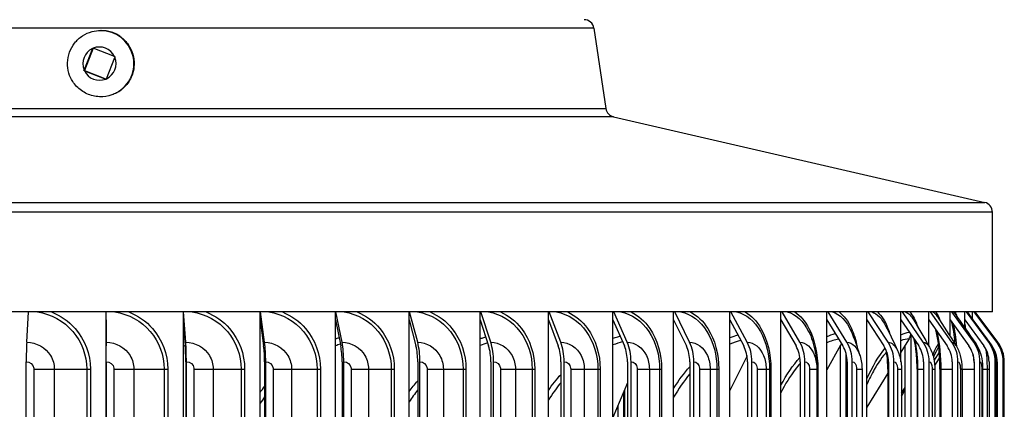
# Model space of a CAD drawing. Units: inches. Extents: x -6.1 to 67.6, y 1.4 to 46.5.
# Drawn here: x 27.9 to 31.9, y 37.1 to 38.7 of the extents above; entities that cross this region are included whole.
import ezdxf

# ---------------------------------------------------------------- set-up
doc = ezdxf.new("R2010")
doc.units = ezdxf.units.IN
doc.header["$LTSCALE"] = 4
doc.header["$MEASUREMENT"] = 0
doc.layers.add('Visible (ANSI)', color=7, linetype='Continuous')
doc.layers.add('Visible Narrow (ANSI)', color=7, linetype='Continuous')

msp = doc.modelspace()

# ---------------------------------------------------------------- linework, layer by layer
at = {"layer": 'Visible (ANSI)'}
for p, q in [((28.2529, 38.6841), (28.2542, 38.6841)), ((30.2575, 38.6936), (30.3064, 38.3663)), ((28.2192, 38.6102), (28.1855, 38.5238)), ((28.2224, 38.6118), (28.1871, 38.5214)), ((28.3088, 38.5779), (28.2225, 38.6117)), ((28.2765, 38.488), (28.3102, 38.5745)), ((28.1871, 38.5214), (28.1845, 38.5214)), ((28.1869, 38.5204), (28.2732, 38.4866)), ((28.1871, 38.5214), (28.2759, 38.4865)), ((30.3369, 38.3332), (31.8464, 37.9849)), ((31.8774, 37.5402), (31.8774, 37.9459)), ((31.8774, 37.5402), (24.6274, 37.5402)), ((27.9524, 37.4166), (27.96, 37.5402)), ((28.2756, 37.4166), (28.275, 37.5402)), ((28.275, 37.5077), (28.275, 37.5402)), ((28.5892, 37.5077), (28.5892, 37.5402)), ((28.5986, 37.4166), (28.5898, 37.5402)), ((28.9008, 37.5077), (28.9008, 37.5402)), ((28.9189, 37.4166), (28.902, 37.5402)), ((29.2073, 37.5077), (29.2073, 37.5402)), ((29.2339, 37.4166), (29.2091, 37.5402)), ((29.5063, 37.5077), (29.5063, 37.5402)), ((29.5413, 37.4166), (29.5087, 37.5402)), ((29.7954, 37.5077), (29.7954, 37.5402)), ((29.8385, 37.4166), (29.7984, 37.5402)), ((30.0724, 37.5077), (30.0724, 37.5402)), ((30.1232, 37.4166), (30.076, 37.5402)), ((30.3352, 37.5077), (30.3352, 37.5402)), ((30.3933, 37.4166), (30.3392, 37.5402)), ((30.5815, 37.5077), (30.5815, 37.5402)), ((30.6465, 37.4166), (30.5861, 37.5402)), ((30.8096, 37.5077), (30.8096, 37.5402)), ((30.881, 37.4166), (30.8146, 37.5402)), ((31.0176, 37.5077), (31.0176, 37.5402)), ((31.0948, 37.4166), (31.023, 37.5402)), ((31.2038, 37.5077), (31.2038, 37.5402)), ((31.2862, 37.4166), (31.2096, 37.5402)), ((31.3669, 37.5077), (31.3669, 37.5402)), ((31.4538, 37.4166), (31.373, 37.5402)), ((31.5055, 37.5077), (31.5055, 37.5402)), ((31.5963, 37.4166), (31.5119, 37.5402)), ((31.6186, 37.5077), (31.6186, 37.5402)), ((31.7125, 37.4166), (31.6251, 37.5402)), ((31.7052, 37.5077), (31.7052, 37.5402)), ((31.8016, 37.4166), (31.7119, 37.5402)), ((31.7647, 37.5077), (31.7647, 37.5402)), ((31.8627, 37.4166), (31.7715, 37.5402)), ((31.7965, 37.51), (31.7965, 37.5402)), ((31.8955, 37.4166), (31.8035, 37.5402)), ((31.8997, 37.4166), (31.8075, 37.5402)), ((28.275, 37.5077), (28.2755, 37.4016)), ((28.275, 33.408), (28.275, 37.5077)), ((28.5892, 37.5077), (28.5967, 37.4016)), ((28.5892, 33.408), (28.5892, 37.5077)), ((28.9008, 37.5077), (28.9152, 37.4016)), ((28.9008, 33.408), (28.9008, 37.5077)), ((29.2073, 37.5077), (29.2285, 37.4016)), ((29.2073, 33.408), (29.2073, 37.5077)), ((29.5063, 37.5077), (29.5342, 37.4016)), ((29.5063, 33.408), (29.5063, 37.5077)), ((29.7954, 37.5077), (29.8298, 37.4016)), ((29.7954, 33.408), (29.7954, 37.5077)), ((30.0724, 37.5077), (30.113, 37.4016)), ((30.0724, 33.408), (30.0724, 37.5077)), ((30.3352, 37.5077), (30.3815, 37.4016)), ((30.3352, 33.408), (30.3352, 37.5077)), ((30.5815, 37.5077), (30.6334, 37.4016)), ((30.5815, 33.408), (30.5815, 37.5077)), ((30.8096, 37.5077), (30.8665, 37.4016)), ((30.8096, 33.408), (30.8096, 37.5077)), ((31.0176, 37.5077), (31.0791, 37.4016)), ((31.0176, 33.408), (31.0176, 37.5077)), ((31.2038, 37.5077), (31.2695, 37.4016)), ((31.2038, 33.408), (31.2038, 37.5077)), ((31.3669, 37.5077), (31.4363, 37.4016)), ((31.3669, 33.408), (31.3669, 37.5077)), ((31.5055, 37.5077), (31.5779, 37.4016)), ((31.5055, 37.3371), (31.5055, 37.5077)), ((31.6186, 37.5077), (31.6935, 37.4016)), ((31.6186, 37.4022), (31.6186, 37.5077)), ((31.7052, 37.5077), (31.7821, 37.4016)), ((31.7052, 37.441), (31.7052, 37.5077)), ((31.7647, 37.5077), (31.8429, 37.4016)), ((31.7647, 37.4761), (31.7647, 37.5077)), ((31.5385, 37.4304), (31.5227, 37.4048)), ((31.5463, 37.448), (31.5463, 33.4676)), ((31.2605, 37.4048), (31.2038, 37.305)), ((31.2639, 37.4108), (31.2605, 37.4048)), ((31.2605, 33.5109), (31.2605, 37.4048)), ((31.5227, 37.4048), (31.5055, 37.3769)), ((31.5227, 33.5109), (31.5227, 37.4048)), ((31.8623, 37.4193), (31.8755, 37.4016)), ((30.8799, 37.3614), (30.8096, 37.2208)), ((31.2821, 37.3732), (31.2821, 33.5425)), ((31.6614, 37.3762), (31.6404, 37.3437)), ((31.643, 37.3224), (31.6629, 37.3526)), ((27.9503, 33.5778), (27.9503, 37.3378)), ((28.2756, 37.3378), (28.2756, 33.5778)), ((28.2758, 33.5778), (28.2758, 37.3378)), ((28.5987, 37.3378), (28.5987, 33.5778)), ((28.6011, 33.5778), (28.6011, 37.3378)), ((28.9191, 37.3378), (28.9191, 33.5778)), ((28.9236, 33.5778), (28.9236, 37.3378)), ((29.2342, 37.3378), (29.2342, 33.5778)), ((29.2409, 33.5778), (29.2409, 37.3378)), ((29.5417, 37.3378), (29.5417, 33.5778)), ((29.5505, 33.5778), (29.5505, 37.3378)), ((29.839, 37.3378), (29.839, 33.5778)), ((29.8498, 33.5778), (29.8498, 37.3378)), ((30.1238, 37.3378), (30.1238, 33.5778)), ((30.1366, 33.5778), (30.1366, 37.3378)), ((30.3939, 37.3378), (30.3939, 33.5778)), ((30.4086, 33.5778), (30.4086, 37.3378)), ((30.6473, 37.3378), (30.6473, 33.5778)), ((30.6637, 33.5778), (30.6637, 37.3378)), ((30.8818, 37.3378), (30.8818, 33.5778)), ((30.8998, 33.5778), (30.8998, 37.3378)), ((31.0956, 37.3378), (31.0956, 33.5778)), ((31.1151, 33.5778), (31.1151, 37.3378)), ((31.1645, 37.3078), (31.1645, 33.6078)), ((31.2871, 37.3378), (31.2871, 33.5778)), ((31.3079, 33.5778), (31.3079, 37.3378)), ((31.3474, 37.3078), (31.3474, 33.6078)), ((31.4521, 37.3078), (31.4521, 33.6078)), ((31.4548, 37.3378), (31.4548, 33.5778)), ((31.4767, 33.5778), (31.4767, 37.3378)), ((31.5077, 37.3078), (31.5077, 33.6078)), ((31.5713, 37.3078), (31.5713, 33.6078)), ((31.5973, 37.3378), (31.5973, 33.5778)), ((31.6202, 33.5778), (31.6202, 37.3378)), ((31.6435, 37.3078), (31.6435, 33.6078)), ((31.664, 37.3078), (31.664, 33.6078)), ((31.7136, 37.3378), (31.7136, 33.5778)), ((31.7373, 33.5778), (31.7373, 37.3378)), ((31.7538, 37.3078), (31.7538, 33.6078)), ((31.8026, 37.3378), (31.8026, 33.5778)), ((31.8269, 33.5778), (31.8269, 37.3378)), ((31.8375, 37.3078), (31.8375, 33.6078)), ((31.8638, 37.3378), (31.8638, 33.5778)), ((31.8885, 33.5778), (31.8885, 37.3378)), ((31.8942, 37.3078), (31.8942, 33.6078)), ((31.8966, 37.3378), (31.8966, 33.5778)), ((31.9215, 33.5778), (31.9215, 37.3378)), ((31.9234, 37.3078), (31.9234, 33.6078)), ((31.9257, 33.5778), (31.9257, 37.3378)), ((31.4521, 37.2905), (31.3669, 37.1524)), ((30.3939, 37.2519), (30.3352, 37.1107)), ((30.3826, 37.2247), (30.3826, 34.3902)), ((31.5077, 37.21), (31.5227, 37.2333)), ((30.3789, 34.3677), (30.3789, 37.2158)), ((30.3542, 37.1564), (30.3542, 34.3677))]:
    msp.add_line(p, q, dxfattribs=at)
for centre, start, end in [((30.2179, 38.6877), 8.5, 90), ((30.3459, 38.3722), 188.5, 257.0054), ((31.8374, 37.9459), 0, 77.0054)]:
    msp.add_arc(centre, 0.04, start, end, dxfattribs=at)
for centre, major_axis, ratio, start_param, end_param in [((31.4992, 37.4578), (0, -0.05), 0.941112, 0.990167, 1.394967), ((27.9611, 37.3378), (0, 0.1317), 0.082201, 0.930426, 1.570796), ((28.2749, 37.3378), (0, -0.1067), 0.006365, 1.570796, 2.211167), ((28.2749, 37.3378), (0, 0.1317), 0.006365, 4.712389, 5.352759), ((28.5886, 37.3378), (0, -0.1067), 0.094882, 1.570796, 2.211167), ((28.5886, 37.3378), (0, 0.1317), 0.094882, 4.712389, 5.352759), ((28.8996, 37.3378), (0, -0.1067), 0.182653, 1.570796, 2.211167), ((28.8996, 37.3378), (0, 0.1317), 0.182653, 4.712389, 5.352759), ((29.2055, 37.3378), (0, -0.1067), 0.26899, 1.570796, 2.211167), ((29.2055, 37.3378), (0, 0.1317), 0.26899, 4.712389, 5.352759), ((29.504, 37.3378), (0, -0.1067), 0.353213, 1.570796, 2.211167), ((29.504, 37.3378), (0, 0.1317), 0.353213, 4.712389, 5.352759), ((29.7926, 37.3378), (0, -0.1067), 0.434662, 1.570796, 2.211167), ((29.7926, 37.3378), (0, 0.1317), 0.434662, 4.712389, 5.352759), ((30.0691, 37.3378), (0, -0.1067), 0.512696, 1.570796, 2.211167), ((30.0691, 37.3378), (0, 0.1317), 0.512696, 4.712389, 5.352759), ((30.3313, 37.3378), (0, -0.1067), 0.586703, 1.570796, 2.211167), ((30.3313, 37.3378), (0, 0.1317), 0.586703, 4.712389, 5.352759), ((30.5772, 37.3378), (0, -0.1067), 0.656102, 1.570796, 2.211167), ((30.5772, 37.3378), (0, 0.1317), 0.656102, 4.712389, 5.352759), ((30.8049, 37.3378), (0, -0.1067), 0.720346, 1.570796, 2.211167), ((30.8049, 37.3378), (0, 0.1317), 0.720346, 4.712389, 5.352759), ((31.0125, 37.3378), (0, -0.1067), 0.778932, 1.570796, 2.211167), ((31.0125, 37.3378), (0, 0.1317), 0.778932, 4.712389, 5.352759), ((31.1984, 37.3378), (0, -0.1067), 0.831399, 1.570796, 2.211167), ((31.1984, 37.3378), (0, 0.1317), 0.831399, 4.712389, 5.352759), ((31.3612, 37.3378), (0, -0.1067), 0.877335, 1.570796, 2.211167), ((31.3612, 37.3378), (0, 0.1317), 0.877335, 4.712389, 5.352759), ((31.4995, 37.3378), (0, -0.1067), 0.916379, 1.570796, 2.211167), ((31.4995, 37.3378), (0, 0.1317), 0.916379, 4.712389, 5.352759), ((31.6124, 37.3378), (0, -0.1067), 0.948225, 1.570796, 2.211167), ((31.6124, 37.3378), (0, 0.1317), 0.948225, 4.712389, 5.352759), ((31.6988, 37.3378), (0, -0.1067), 0.972622, 1.570796, 2.211167), ((31.6988, 37.3378), (0, 0.1317), 0.972622, 4.712389, 5.352759), ((31.7582, 37.3378), (0, -0.1067), 0.989379, 1.570796, 2.211167), ((31.7582, 37.3378), (0, 0.1317), 0.989379, 4.712389, 5.352759), ((31.79, 37.3378), (0, -0.1067), 0.998363, 1.570796, 2.211167), ((31.79, 37.3378), (0, 0.1317), 0.998363, 4.712389, 5.352759), ((31.7941, 37.3378), (0, 0.1317), 0.999506, 4.712389, 5.352759)]:
    msp.add_ellipse(centre, major_axis=major_axis, ratio=ratio, start_param=start_param, end_param=end_param, dxfattribs=at)
for points, knots in [([(28.139, 38.4768), (28.1324, 38.4872), (28.1273, 38.4985), (28.1196, 38.5241), (28.1177, 38.5386), (28.1185, 38.5674), (28.1212, 38.5817), (28.1311, 38.6088), (28.1382, 38.6216), (28.156, 38.6442), (28.1668, 38.654), (28.1908, 38.6699), (28.2041, 38.6758), (28.2294, 38.6826), (28.2411, 38.6841), (28.2529, 38.6841)], [2.202721, 2.202721, 2.202721, 2.202721, 2.476689, 2.476689, 2.797244, 2.797244, 3.117906, 3.117906, 3.438415, 3.438415, 3.758568, 3.758568, 4.078306, 4.078306, 4.339442, 4.339442, 4.339442, 4.339442]), ([(28.2542, 38.6841), (28.2686, 38.6841), (28.2829, 38.6818), (28.3102, 38.6728), (28.3231, 38.666), (28.3462, 38.6488), (28.3563, 38.6384), (28.3728, 38.6148), (28.3791, 38.6017), (28.3874, 38.5741), (28.3893, 38.5596), (28.3885, 38.5327), (28.3864, 38.5202), (28.3826, 38.5082)], [4.339442, 4.339442, 4.339442, 4.339442, 4.659231, 4.659231, 4.979062, 4.979062, 5.299002, 5.299002, 5.619074, 5.619074, 5.93925, 5.93925, 6.218336, 6.218336, 6.218336, 6.218336]), ([(31.664, 37.3078), (31.664, 37.332), (31.663, 37.3565), (31.6594, 37.4017), (31.6566, 37.4232), (31.6516, 37.4505), (31.6498, 37.4587), (31.6479, 37.4662)], [0, 0, 0, 0, 0.1841687, 0.1841687, 0.3640749, 0.3640749, 0.4479125, 0.4479125, 0.4479125, 0.4479125]), ([(31.7257, 37.4088), (31.7247, 37.4222), (31.7234, 37.4349), (31.7196, 37.4653), (31.7166, 37.4819), (31.7131, 37.4954), (31.7129, 37.4964), (31.7126, 37.4974)], [0.2643949, 0.2643949, 0.2643949, 0.2643949, 0.3769749, 0.3769749, 0.5573119, 0.5573119, 0.5721847, 0.5721847, 0.5721847, 0.5721847]), ([(31.5713, 37.3078), (31.5713, 37.3312), (31.5701, 37.355), (31.5658, 37.3952), (31.5631, 37.4126), (31.5597, 37.4284)], [0, 0, 0, 0, 0.1783359, 0.1783359, 0.3236791, 0.3236791, 0.3236791, 0.3236791]), ([(31.1569, 37.3797), (31.1588, 37.3694), (31.1604, 37.3594), (31.1624, 37.3435), (31.163, 37.3381), (31.1638, 37.329), (31.164, 37.3257), (31.1643, 37.3201), (31.1644, 37.3179), (31.1645, 37.3145), (31.1645, 37.3132), (31.1645, 37.3106), (31.1645, 37.3092), (31.1645, 37.3078)], [0, 0, 0, 0, 0.1337866, 0.1337866, 0.2010979, 0.2010979, 0.236029, 0.236029, 0.2547904, 0.2547904, 0.2648503, 0.2648503, 0.2753318, 0.2753318, 0.2753318, 0.2753318]), ([(31.4521, 37.3078), (31.4521, 37.3306), (31.4507, 37.3536), (31.4476, 37.3767), (31.4474, 37.3784), (31.4472, 37.38)], [0, 0, 0, 0, 0.1732147, 0.1732147, 0.1862814, 0.1862814, 0.1862814, 0.1862814]), ([(31.4917, 37.3835), (31.4992, 37.3673), (31.504, 37.3498), (31.5072, 37.324), (31.5077, 37.3159), (31.5077, 37.3078)], [0, 0, 0, 0, 0.1369581, 0.1369581, 0.1984652, 0.1984652, 0.1984652, 0.1984652]), ([(31.6217, 37.3967), (31.6298, 37.3822), (31.6356, 37.3662), (31.6421, 37.3362), (31.6435, 37.322), (31.6435, 37.3078)], [0, 0, 0, 0, 0.1290111, 0.1290111, 0.2365503, 0.2365503, 0.2365503, 0.2365503]), ([(31.728, 37.4053), (31.7363, 37.3922), (31.7425, 37.3777), (31.7511, 37.3468), (31.7533, 37.3299), (31.7537, 37.3112), (31.7538, 37.3095), (31.7538, 37.3078)], [0, 0, 0, 0, 0.1200389, 0.1200389, 0.249314, 0.249314, 0.2622626, 0.2622626, 0.2622626, 0.2622626]), ([(31.8096, 37.411), (31.818, 37.3988), (31.8244, 37.3853), (31.8331, 37.3575), (31.8356, 37.3431), (31.8373, 37.3216), (31.8375, 37.3147), (31.8375, 37.3078)], [0, 0, 0, 0, 0.1132056, 0.1132056, 0.2279184, 0.2279184, 0.2801362, 0.2801362, 0.2801362, 0.2801362]), ([(31.8658, 37.4145), (31.8742, 37.4029), (31.8808, 37.3897), (31.8892, 37.364), (31.8914, 37.3516), (31.8937, 37.3291), (31.8942, 37.3184), (31.8942, 37.3078)], [0, 0, 0, 0, 0.1096691, 0.1096691, 0.2111239, 0.2111239, 0.2919004, 0.2919004, 0.2919004, 0.2919004]), ([(31.896, 37.4162), (31.9045, 37.4048), (31.9111, 37.3918), (31.9176, 37.3721), (31.9192, 37.3656), (31.9217, 37.351), (31.9224, 37.3434), (31.9229, 37.3324), (31.923, 37.3289), (31.9233, 37.3198), (31.9234, 37.3138), (31.9234, 37.3078)], [0, 0, 0, 0, 0.1086163, 0.1086163, 0.1591115, 0.1591115, 0.2273864, 0.2273864, 0.2568884, 0.2568884, 0.3021624, 0.3021624, 0.3021624, 0.3021624])]:
    msp.add_open_spline(points, degree=3, knots=knots, dxfattribs=at)
for points in [[(28.2192, 38.6102), (28.2194, 38.6106), (28.2197, 38.6114), (28.22, 38.6122), (28.2201, 38.6126)], [(28.2201, 38.6126), (28.2205, 38.6125), (28.2213, 38.6122), (28.2221, 38.6118), (28.2225, 38.6117)], [(28.3088, 38.5779), (28.3092, 38.5777), (28.31, 38.5774), (28.3108, 38.5771), (28.3112, 38.5769)], [(28.3112, 38.5769), (28.311, 38.5765), (28.3107, 38.5757), (28.3104, 38.5749), (28.3102, 38.5745)], [(28.1845, 38.5214), (28.1847, 38.5218), (28.185, 38.5226), (28.1853, 38.5234), (28.1855, 38.5238)], [(28.1869, 38.5204), (28.1865, 38.5206), (28.1857, 38.5209), (28.1849, 38.5212), (28.1845, 38.5214)], [(28.2756, 38.4856), (28.2752, 38.4858), (28.2744, 38.4861), (28.2736, 38.4864), (28.2732, 38.4866)], [(28.2765, 38.488), (28.2763, 38.4876), (28.276, 38.4868), (28.2757, 38.486), (28.2756, 38.4856)], [(31.804, 37.5402), (31.8346, 37.4989), (31.8653, 37.4575), (31.896, 37.4162)], [(31.5584, 37.5067), (31.5805, 37.4691), (31.6017, 37.4322), (31.6217, 37.3967)], [(31.6529, 37.5221), (31.6785, 37.4826), (31.7036, 37.4436), (31.728, 37.4053)], [(31.7255, 37.5325), (31.7539, 37.4917), (31.7819, 37.4512), (31.8096, 37.411)], [(31.7754, 37.5392), (31.7754, 37.5392), (31.7754, 37.5391), (31.7755, 37.539)], [(31.7755, 37.539), (31.8057, 37.4974), (31.8359, 37.4559), (31.8658, 37.4145)], [(31.4433, 37.4839), (31.4609, 37.4487), (31.4773, 37.4149), (31.4917, 37.3835)], [(31.3089, 37.4485), (31.3212, 37.4164), (31.3317, 37.3864), (31.3395, 37.3609)], [(31.6558, 37.3926), (31.6503, 37.3834), (31.6441, 37.3711), (31.6376, 37.3565)], [(31.3395, 37.3609), (31.3448, 37.3439), (31.3474, 37.3258), (31.3474, 37.3078)], [(31.5077, 37.1972), (31.5128, 37.2054), (31.5178, 37.2135), (31.5227, 37.2216)]]:
    msp.add_open_spline(points, degree=3, dxfattribs=at)
at = {"layer": 'Visible Narrow (ANSI)'}
for p, q in [((30.2575, 38.6936), (26.2473, 38.6936)), ((26.1983, 38.3663), (30.3064, 38.3663)), ((30.3369, 38.3332), (26.1678, 38.3332)), ((24.6584, 37.9849), (31.8464, 37.9849)), ((31.8774, 37.9459), (24.6274, 37.9459)), ((27.9813, 37.3078), (28.0643, 37.3078)), ((27.9813, 37.3078), (27.9813, 33.6078)), ((28.0643, 37.3078), (28.0643, 33.6078)), ((28.0643, 37.3078), (28.1961, 37.3078)), ((28.1961, 37.3078), (28.1961, 33.6078)), ((28.1961, 37.3078), (28.2112, 37.3078)), ((28.2112, 37.3078), (28.2112, 33.6078)), ((28.3069, 37.3078), (28.3877, 37.3078)), ((28.3069, 37.3078), (28.3069, 33.6078)), ((28.3877, 37.3078), (28.3877, 33.6078)), ((28.3877, 37.3078), (28.5111, 37.3078)), ((28.5111, 37.3078), (28.5111, 33.6078)), ((28.5111, 37.3078), (28.5257, 37.3078)), ((28.5257, 37.3078), (28.5257, 33.6078)), ((28.6321, 37.3078), (28.7101, 37.3078)), ((28.6321, 37.3078), (28.6321, 33.6078)), ((28.7101, 37.3078), (28.7101, 33.6078)), ((28.7101, 37.3078), (28.824, 37.3078)), ((28.824, 37.3078), (28.824, 33.6078)), ((28.824, 37.3078), (28.838, 37.3078)), ((28.838, 37.3078), (28.838, 33.6078)), ((28.9543, 37.3078), (29.0288, 37.3078)), ((28.9543, 37.3078), (28.9543, 33.6078)), ((29.0288, 37.3078), (29.0288, 33.6078)), ((29.0288, 37.3078), (29.1324, 37.3078)), ((29.1324, 37.3078), (29.1324, 33.6078)), ((29.1324, 37.3078), (29.1457, 37.3078)), ((29.1457, 37.3078), (29.1457, 33.6078)), ((29.2709, 37.3078), (29.3415, 37.3078)), ((29.2709, 37.3078), (29.2709, 33.6078)), ((29.3415, 37.3078), (29.3415, 33.6078)), ((29.3415, 37.3078), (29.4339, 37.3078)), ((29.4339, 37.3078), (29.4339, 33.6078)), ((29.4339, 37.3078), (29.4464, 37.3078)), ((29.4464, 37.3078), (29.4464, 33.6078)), ((29.5796, 37.3078), (29.6456, 37.3078)), ((29.5796, 37.3078), (29.5796, 33.6078)), ((29.6456, 37.3078), (29.6456, 33.6078)), ((29.6456, 37.3078), (29.7262, 37.3078)), ((29.7262, 37.3078), (29.7262, 33.6078)), ((29.7262, 37.3078), (29.7377, 37.3078)), ((29.7377, 37.3078), (29.7377, 33.6078)), ((29.8779, 37.3078), (29.9388, 37.3078)), ((29.8779, 37.3078), (29.8779, 33.6078)), ((29.9388, 37.3078), (29.9388, 33.6078)), ((29.9388, 37.3078), (30.0068, 37.3078)), ((30.0068, 37.3078), (30.0068, 33.6078)), ((30.0068, 37.3078), (30.0174, 37.3078)), ((30.0174, 37.3078), (30.0174, 33.6078)), ((30.1633, 37.3078), (30.2187, 37.3078)), ((30.1633, 37.3078), (30.1633, 33.6078)), ((30.2187, 37.3078), (30.2187, 33.6078)), ((30.2187, 37.3078), (30.2737, 37.3078)), ((30.2737, 37.3078), (30.2737, 33.6078)), ((30.2737, 37.3078), (30.2832, 37.3078)), ((30.2832, 37.3078), (30.2832, 33.6078)), ((30.4338, 37.3078), (30.4831, 37.3078)), ((30.4338, 37.3078), (30.4338, 33.6078)), ((30.4831, 37.3078), (30.4831, 33.6078)), ((30.4831, 37.3078), (30.5247, 37.3078)), ((30.5247, 37.3078), (30.5247, 33.6078)), ((30.5247, 37.3078), (30.533, 37.3078)), ((30.533, 37.3078), (30.533, 33.6078)), ((30.6871, 37.3078), (30.7301, 37.3078)), ((30.6871, 37.3078), (30.6871, 33.6078)), ((30.7301, 37.3078), (30.7301, 33.6078)), ((30.7301, 37.3078), (30.7578, 37.3078)), ((30.7578, 37.3078), (30.7578, 33.6078)), ((30.7578, 37.3078), (30.765, 37.3078)), ((30.765, 37.3078), (30.765, 33.6078)), ((30.9213, 37.3078), (30.9575, 37.3078)), ((30.9213, 37.3078), (30.9213, 33.6078)), ((30.9575, 37.3078), (30.9575, 33.6078)), ((30.9575, 37.3078), (30.9713, 37.3078)), ((30.9713, 37.3078), (30.9713, 33.6078)), ((30.9713, 37.3078), (30.9771, 37.3078)), ((30.9771, 37.3078), (30.9771, 33.6078)), ((31.1345, 37.3078), (31.1638, 37.3078)), ((31.1345, 37.3078), (31.1345, 33.6078)), ((31.1638, 37.3078), (31.1638, 33.6078)), ((31.1638, 37.3078), (31.1645, 37.3078)), ((31.1646, 37.3078), (31.1679, 37.3078)), ((31.1679, 37.3078), (31.1679, 33.6078)), ((31.3251, 37.3078), (31.3474, 37.3078)), ((31.3251, 37.3078), (31.3251, 33.6078)), ((31.4522, 37.3078), (31.4532, 37.3078)), ((31.4532, 37.3078), (31.4532, 33.6078)), ((31.4532, 37.3078), (31.4548, 37.3078)), ((31.4916, 37.3078), (31.5077, 37.3078)), ((31.4916, 37.3078), (31.4916, 33.6078)), ((31.5713, 37.3078), (31.5734, 37.3078)), ((31.5734, 37.3078), (31.5734, 33.6078)), ((31.5734, 37.3078), (31.5973, 37.3078)), ((31.6326, 37.3078), (31.6435, 37.3078)), ((31.6326, 37.3078), (31.6326, 33.6078)), ((31.664, 37.3078), (31.6676, 37.3078)), ((31.6676, 37.3078), (31.6676, 33.6078)), ((31.6676, 37.3078), (31.7136, 37.3078)), ((31.7471, 37.3078), (31.7537, 37.3078)), ((31.7471, 37.3078), (31.7471, 33.6078)), ((31.7538, 37.3078), (31.8026, 37.3078)), ((31.8341, 37.3078), (31.8375, 37.3078)), ((31.8341, 37.3078), (31.8341, 33.6078)), ((31.8375, 37.3078), (31.8556, 37.3078)), ((31.8556, 37.3078), (31.8556, 33.6078)), ((31.8556, 37.3078), (31.8638, 37.3078)), ((31.8929, 37.3078), (31.8942, 37.3078)), ((31.8929, 37.3078), (31.8929, 33.6078)), ((31.8942, 37.3078), (31.8965, 37.3078)), ((31.9232, 37.3078), (31.9234, 37.3078)), ((31.9232, 37.3078), (31.9232, 33.6078)), ((30.3824, 37.2241), (30.3824, 34.3902))]:
    msp.add_line(p, q, dxfattribs=at)
for centre, major_axis, start_param, end_param in [((28.2529, 38.5491), (0, 0.135), 3.640635, 6.283185), ((28.2542, 38.5491), (0, 0.135), 4.356226, 6.283185), ((28.2478, 38.5491), (0, 0.0675), 5.151822, 6.668655), ((28.2478, 38.5491), (0, 0.0675), 0.439433, 1.956266), ((28.2478, 38.5491), (0, -0.0675), 0.439433, 1.956266), ((28.2478, 38.5491), (0, -0.0675), 5.151822, 6.668655)]:
    msp.add_ellipse(centre, major_axis=major_axis, ratio=0.997238, start_param=start_param, end_param=end_param, dxfattribs=at)
for points, knots in [([(28.3804, 38.5021), (28.3801, 38.5013), (28.3798, 38.5005), (28.3726, 38.4829), (28.3622, 38.4675), (28.3409, 38.4458), (28.3297, 38.4373), (28.3173, 38.4306)], [-0.9239763, -0.9239763, -0.9239763, -0.9239763, -0.9178644, -0.9178644, -0.7857172, -0.7857172, -0.6840679, -0.6840679, -0.6840679, -0.6840679]), ([(28.3173, 38.4306), (28.3114, 38.4274), (28.3052, 38.4247), (28.2825, 38.4166), (28.2653, 38.414), (28.2304, 38.4154), (28.2131, 38.4195), (28.1812, 38.4339), (28.1668, 38.444), (28.1489, 38.4629), (28.1436, 38.4696), (28.139, 38.4768)], [1.5211425, 1.5211425, 1.5211425, 1.5211425, 1.5729387, 1.5729387, 1.704814, 1.704814, 1.838766, 1.838766, 1.9727679, 1.9727679, 2.0386335, 2.0386335, 2.0386335, 2.0386335]), ([(27.9955, 37.5401), (28.0507, 37.5315), (28.1029, 37.5031), (28.1393, 37.4607), (28.1756, 37.4186), (28.1961, 37.3633), (28.1961, 37.3078)], [1.7218, 1.7218, 1.7218, 1.7218, 2.433432, 2.433432, 2.433432, 3.141593, 3.141593, 3.141593, 3.141593]), ([(28.0527, 37.5399), (28.0893, 37.5254), (28.1226, 37.5025), (28.1487, 37.4729), (28.1885, 37.4278), (28.2112, 37.3679), (28.2112, 37.3078)], [1.948399, 1.948399, 1.948399, 1.948399, 2.420284, 2.420284, 2.420284, 3.141593, 3.141593, 3.141593, 3.141593]), ([(28.3105, 37.5401), (28.3658, 37.5315), (28.418, 37.5031), (28.4544, 37.4607), (28.4906, 37.4186), (28.5111, 37.3633), (28.5111, 37.3078)], [1.7218, 1.7218, 1.7218, 1.7218, 2.433432, 2.433432, 2.433432, 3.141593, 3.141593, 3.141593, 3.141593]), ([(28.3673, 37.5399), (28.404, 37.5254), (28.4373, 37.5025), (28.4633, 37.4729), (28.5031, 37.4278), (28.5257, 37.3679), (28.5257, 37.3078)], [1.948399, 1.948399, 1.948399, 1.948399, 2.420284, 2.420284, 2.420284, 3.141593, 3.141593, 3.141593, 3.141593]), ([(28.625, 37.5401), (28.68, 37.5315), (28.7318, 37.5031), (28.7678, 37.4607), (28.8037, 37.4186), (28.824, 37.3633), (28.824, 37.3078)], [1.7218, 1.7218, 1.7218, 1.7218, 2.433432, 2.433432, 2.433432, 3.141593, 3.141593, 3.141593, 3.141593]), ([(28.681, 37.5399), (28.7174, 37.5254), (28.7505, 37.5025), (28.7763, 37.4729), (28.8157, 37.4278), (28.838, 37.3679), (28.838, 37.3078)], [1.948399, 1.948399, 1.948399, 1.948399, 2.420284, 2.420284, 2.420284, 3.141593, 3.141593, 3.141593, 3.141593]), ([(28.9366, 37.5401), (28.9908, 37.5315), (29.0418, 37.5031), (29.0773, 37.4607), (29.1126, 37.4186), (29.1324, 37.3633), (29.1324, 37.3078)], [1.7218, 1.7218, 1.7218, 1.7218, 2.433432, 2.433432, 2.433432, 3.141593, 3.141593, 3.141593, 3.141593]), ([(28.9914, 37.5399), (29.0272, 37.5254), (29.0597, 37.5025), (29.0851, 37.4729), (29.1238, 37.4278), (29.1457, 37.3679), (29.1457, 37.3078)], [1.948399, 1.948399, 1.948399, 1.948399, 2.420284, 2.420284, 2.420284, 3.141593, 3.141593, 3.141593, 3.141593]), ([(29.2427, 37.5401), (29.2959, 37.5315), (29.3456, 37.5031), (29.3802, 37.4607), (29.4146, 37.4186), (29.4339, 37.3633), (29.4339, 37.3078)], [1.7218, 1.7218, 1.7218, 1.7218, 2.433432, 2.433432, 2.433432, 3.141593, 3.141593, 3.141593, 3.141593]), ([(29.2959, 37.5399), (29.331, 37.5254), (29.3627, 37.5025), (29.3874, 37.4729), (29.4251, 37.4278), (29.4464, 37.3679), (29.4464, 37.3078)], [1.948399, 1.948399, 1.948399, 1.948399, 2.420284, 2.420284, 2.420284, 3.141593, 3.141593, 3.141593, 3.141593]), ([(29.5412, 37.5401), (29.5927, 37.5315), (29.6409, 37.5031), (29.6743, 37.4607), (29.7075, 37.4186), (29.7262, 37.3633), (29.7262, 37.3078)], [1.7218, 1.7218, 1.7218, 1.7218, 2.433432, 2.433432, 2.433432, 3.141593, 3.141593, 3.141593, 3.141593]), ([(29.5923, 37.5399), (29.6262, 37.5254), (29.6569, 37.5025), (29.6807, 37.4729), (29.7172, 37.4278), (29.7377, 37.3679), (29.7377, 37.3078)], [1.948399, 1.948399, 1.948399, 1.948399, 2.420284, 2.420284, 2.420284, 3.141593, 3.141593, 3.141593, 3.141593]), ([(29.8295, 37.5401), (29.879, 37.5315), (29.9252, 37.5031), (29.9572, 37.4607), (29.989, 37.4186), (30.0068, 37.3633), (30.0068, 37.3078)], [1.7218, 1.7218, 1.7218, 1.7218, 2.433432, 2.433432, 2.433432, 3.141593, 3.141593, 3.141593, 3.141593]), ([(29.8781, 37.5399), (29.9107, 37.5254), (29.9401, 37.5025), (29.9629, 37.4729), (29.9978, 37.4278), (30.0174, 37.3679), (30.0174, 37.3078)], [1.948399, 1.948399, 1.948399, 1.948399, 2.420284, 2.420284, 2.420284, 3.141593, 3.141593, 3.141593, 3.141593]), ([(30.1054, 37.5401), (30.1525, 37.5315), (30.1964, 37.5031), (30.2267, 37.4607), (30.2569, 37.4186), (30.2737, 37.3633), (30.2737, 37.3078)], [1.7218, 1.7218, 1.7218, 1.7218, 2.433432, 2.433432, 2.433432, 3.141593, 3.141593, 3.141593, 3.141593]), ([(30.1511, 37.5399), (30.1821, 37.5254), (30.21, 37.5025), (30.2316, 37.4729), (30.2647, 37.4278), (30.2832, 37.3679), (30.2832, 37.3078)], [1.948399, 1.948399, 1.948399, 1.948399, 2.420284, 2.420284, 2.420284, 3.141593, 3.141593, 3.141593, 3.141593]), ([(30.3667, 37.5401), (30.4111, 37.5315), (30.4523, 37.5031), (30.4807, 37.4607), (30.509, 37.4186), (30.5247, 37.3633), (30.5247, 37.3078)], [1.7218, 1.7218, 1.7218, 1.7218, 2.433432, 2.433432, 2.433432, 3.141593, 3.141593, 3.141593, 3.141593]), ([(30.4092, 37.5399), (30.4383, 37.5254), (30.4645, 37.5025), (30.4848, 37.4729), (30.5158, 37.4278), (30.533, 37.3679), (30.533, 37.3078)], [1.948399, 1.948399, 1.948399, 1.948399, 2.420284, 2.420284, 2.420284, 3.141593, 3.141593, 3.141593, 3.141593]), ([(30.6114, 37.5401), (30.6528, 37.5315), (30.6909, 37.5031), (30.7172, 37.4607), (30.7433, 37.4186), (30.7578, 37.3633), (30.7578, 37.3078)], [1.7218, 1.7218, 1.7218, 1.7218, 2.433432, 2.433432, 2.433432, 3.141593, 3.141593, 3.141593, 3.141593]), ([(30.6504, 37.5399), (30.6774, 37.5254), (30.7017, 37.5025), (30.7204, 37.4729), (30.7491, 37.4278), (30.765, 37.3679), (30.765, 37.3078)], [1.948399, 1.948399, 1.948399, 1.948399, 2.420284, 2.420284, 2.420284, 3.141593, 3.141593, 3.141593, 3.141593]), ([(30.8376, 37.5401), (30.8756, 37.5315), (30.9104, 37.5031), (30.9343, 37.4607), (30.9582, 37.4186), (30.9713, 37.3633), (30.9713, 37.3078)], [1.7218, 1.7218, 1.7218, 1.7218, 2.433432, 2.433432, 2.433432, 3.141593, 3.141593, 3.141593, 3.141593]), ([(30.8728, 37.5399), (30.8975, 37.5254), (30.9196, 37.5025), (30.9367, 37.4729), (30.9627, 37.4278), (30.9771, 37.3679), (30.9771, 37.3078)], [1.948399, 1.948399, 1.948399, 1.948399, 2.420284, 2.420284, 2.420284, 3.141593, 3.141593, 3.141593, 3.141593]), ([(31.0435, 37.5401), (31.0777, 37.5315), (31.109, 37.5031), (31.1304, 37.4607), (31.1424, 37.4371), (31.1513, 37.4093), (31.1568, 37.3796)], [1.7218, 1.7218, 1.7218, 1.7218, 2.433432, 2.433432, 2.433432, 2.831048, 2.831048, 2.831048, 2.831048]), ([(31.0745, 37.5399), (31.0968, 37.5254), (31.1166, 37.5025), (31.1318, 37.4729), (31.1551, 37.4278), (31.1679, 37.3679), (31.1679, 37.3078)], [1.948399, 1.948399, 1.948399, 1.948399, 2.420284, 2.420284, 2.420284, 3.141593, 3.141593, 3.141593, 3.141593]), ([(31.2275, 37.5401), (31.2577, 37.5315), (31.2852, 37.5031), (31.3039, 37.4607), (31.3056, 37.4568), (31.3073, 37.4527), (31.3089, 37.4485)], [1.7217999, 1.7217999, 1.7217999, 1.7217999, 2.433432, 2.433432, 2.433432, 2.5002618, 2.5002618, 2.5002618, 2.5002618]), ([(31.2541, 37.5399), (31.2737, 37.5254), (31.291, 37.5025), (31.3043, 37.4729), (31.3143, 37.4508), (31.3221, 37.4252), (31.3274, 37.3977)], [1.9483988, 1.9483988, 1.9483988, 1.9483988, 2.4202843, 2.4202843, 2.4202843, 2.7736698, 2.7736698, 2.7736698, 2.7736698]), ([(31.4101, 37.5399), (31.4269, 37.5254), (31.4416, 37.5025), (31.4529, 37.4729), (31.456, 37.4648), (31.4589, 37.4562), (31.4614, 37.4472)], [1.9483988, 1.9483988, 1.9483988, 1.9483988, 2.4202843, 2.4202843, 2.4202843, 2.550041, 2.550041, 2.550041, 2.550041]), ([(31.6508, 37.4621), (31.652, 37.4577), (31.6531, 37.4532), (31.6541, 37.4485), (31.663, 37.4094), (31.6676, 37.3587), (31.6676, 37.3078)], [2.3651031, 2.3651031, 2.3651031, 2.3651031, 2.4484436, 2.4484436, 2.4484436, 3.1415927, 3.1415927, 3.1415927, 3.1415927]), ([(31.7164, 37.4919), (31.7201, 37.48), (31.7233, 37.4654), (31.7259, 37.4485), (31.7282, 37.4336), (31.73, 37.4171), (31.7314, 37.3995)], [2.1494328, 2.1494328, 2.1494328, 2.1494328, 2.4484436, 2.4484436, 2.4484436, 2.7117112, 2.7117112, 2.7117112, 2.7117112]), ([(29.7954, 37.4315), (29.8003, 37.4332), (29.8052, 37.4347), (29.8102, 37.4362), (29.8127, 37.437), (29.8153, 37.4377), (29.8178, 37.4385)], [-1.86191821, -1.86191821, -1.86191821, -1.86191821, -1.83466413, -1.83466413, -1.83466413, -1.82051675, -1.82051675, -1.82051675, -1.82051675]), ([(30.3352, 37.4329), (30.3383, 37.434), (30.3415, 37.4351), (30.3446, 37.4362), (30.351, 37.4383), (30.3574, 37.4403), (30.3638, 37.4422)], [-1.85416552, -1.85416552, -1.85416552, -1.85416552, -1.83466413, -1.83466413, -1.83466413, -1.79523343, -1.79523343, -1.79523343, -1.79523343]), ([(30.8096, 37.4353), (30.8103, 37.4356), (30.8111, 37.4359), (30.8119, 37.4362), (30.822, 37.4402), (30.8322, 37.4437), (30.8424, 37.4466)], [-1.84017165, -1.84017165, -1.84017165, -1.84017165, -1.83466413, -1.83466413, -1.83466413, -1.76091331, -1.76091331, -1.76091331, -1.76091331]), ([(27.9524, 37.4166), (27.9913, 37.4166), (28.0295, 37.3952), (28.0491, 37.3626), (28.059, 37.346), (28.0643, 37.3269), (28.0643, 37.3078)], [1.570796, 1.570796, 1.570796, 1.570796, 2.614202, 2.614202, 2.614202, 3.141593, 3.141593, 3.141593, 3.141593]), ([(28.2756, 37.4166), (28.3146, 37.4166), (28.3529, 37.3952), (28.3725, 37.3626), (28.3824, 37.346), (28.3877, 37.3269), (28.3877, 37.3078)], [1.570796, 1.570796, 1.570796, 1.570796, 2.614202, 2.614202, 2.614202, 3.141593, 3.141593, 3.141593, 3.141593]), ([(28.5986, 37.4166), (28.6374, 37.4166), (28.6755, 37.3952), (28.695, 37.3626), (28.7048, 37.346), (28.7101, 37.3269), (28.7101, 37.3078)], [1.570796, 1.570796, 1.570796, 1.570796, 2.614202, 2.614202, 2.614202, 3.141593, 3.141593, 3.141593, 3.141593]), ([(28.9189, 37.4166), (28.9572, 37.4166), (28.9947, 37.3952), (29.0139, 37.3626), (29.0237, 37.346), (29.0288, 37.3269), (29.0288, 37.3078)], [1.570796, 1.570796, 1.570796, 1.570796, 2.614202, 2.614202, 2.614202, 3.141593, 3.141593, 3.141593, 3.141593]), ([(29.2339, 37.4166), (29.2715, 37.4166), (29.3082, 37.3952), (29.3269, 37.3626), (29.3364, 37.346), (29.3415, 37.3269), (29.3415, 37.3078)], [1.570796, 1.570796, 1.570796, 1.570796, 2.614202, 2.614202, 2.614202, 3.141593, 3.141593, 3.141593, 3.141593]), ([(29.5413, 37.4166), (29.5778, 37.4166), (29.6133, 37.3952), (29.6315, 37.3626), (29.6407, 37.346), (29.6456, 37.3269), (29.6456, 37.3078)], [1.570796, 1.570796, 1.570796, 1.570796, 2.614202, 2.614202, 2.614202, 3.141593, 3.141593, 3.141593, 3.141593]), ([(29.8385, 37.4166), (29.8736, 37.4166), (29.9078, 37.3952), (29.9252, 37.3626), (29.934, 37.346), (29.9388, 37.3269), (29.9388, 37.3078)], [1.570796, 1.570796, 1.570796, 1.570796, 2.614202, 2.614202, 2.614202, 3.141593, 3.141593, 3.141593, 3.141593]), ([(30.1232, 37.4166), (30.1567, 37.4166), (30.1892, 37.3952), (30.2058, 37.3626), (30.2142, 37.346), (30.2187, 37.3269), (30.2187, 37.3078)], [1.570796, 1.570796, 1.570796, 1.570796, 2.614202, 2.614202, 2.614202, 3.141593, 3.141593, 3.141593, 3.141593]), ([(30.3933, 37.4166), (30.4249, 37.4166), (30.4554, 37.3952), (30.471, 37.3626), (30.4789, 37.346), (30.4831, 37.3269), (30.4831, 37.3078)], [1.570796, 1.570796, 1.570796, 1.570796, 2.614202, 2.614202, 2.614202, 3.141593, 3.141593, 3.141593, 3.141593]), ([(30.6465, 37.4166), (30.676, 37.4166), (30.7044, 37.3952), (30.7188, 37.3626), (30.7262, 37.346), (30.7301, 37.3269), (30.7301, 37.3078)], [1.570796, 1.570796, 1.570796, 1.570796, 2.614202, 2.614202, 2.614202, 3.141593, 3.141593, 3.141593, 3.141593]), ([(30.881, 37.4166), (30.908, 37.4166), (30.934, 37.3952), (30.9473, 37.3626), (30.954, 37.346), (30.9575, 37.3269), (30.9575, 37.3078)], [1.570796, 1.570796, 1.570796, 1.570796, 2.614202, 2.614202, 2.614202, 3.141593, 3.141593, 3.141593, 3.141593]), ([(31.0948, 37.4166), (31.1192, 37.4166), (31.1426, 37.3952), (31.1545, 37.3626), (31.1606, 37.346), (31.1638, 37.3269), (31.1638, 37.3078)], [1.570796, 1.570796, 1.570796, 1.570796, 2.614202, 2.614202, 2.614202, 3.141593, 3.141593, 3.141593, 3.141593]), ([(31.2862, 37.4166), (31.3079, 37.4166), (31.3285, 37.3952), (31.339, 37.3626), (31.3392, 37.362), (31.3394, 37.3614), (31.3395, 37.3609)], [1.570796, 1.570796, 1.570796, 1.570796, 2.614202, 2.614202, 2.614202, 2.631797, 2.631797, 2.631797, 2.631797]), ([(31.8484, 37.393), (31.851, 37.3845), (31.853, 37.37), (31.8542, 37.3517), (31.8551, 37.3383), (31.8556, 37.3231), (31.8556, 37.3078)], [1.994807, 1.994807, 1.994807, 1.994807, 2.654309, 2.654309, 2.654309, 3.141593, 3.141593, 3.141593, 3.141593]), ([(31.4474, 37.3776), (31.4303, 37.3586), (31.4135, 37.3348), (31.3974, 37.3065), (31.3868, 37.2876), (31.3766, 37.2669), (31.367, 37.2444)], [1.9933738, 1.9933738, 1.9933738, 1.9933738, 2.226508, 2.226508, 2.226508, 2.3815936, 2.3815936, 2.3815936, 2.3815936]), ([(31.7986, 37.367), (31.7995, 37.3623), (31.8002, 37.3572), (31.8008, 37.3517), (31.8016, 37.3448), (31.8022, 37.3374), (31.8026, 37.3298)], [2.4569782, 2.4569782, 2.4569782, 2.4569782, 2.6543086, 2.6543086, 2.6543086, 2.9051457, 2.9051457, 2.9051457, 2.9051457]), ([(27.9503, 37.3378), (27.9652, 37.3378), (27.9791, 37.3261), (27.9811, 37.3118), (27.9812, 37.3105), (27.9813, 37.3092), (27.9813, 37.3078)], [1.570796, 1.570796, 1.570796, 1.570796, 3.009367, 3.009367, 3.009367, 3.141593, 3.141593, 3.141593, 3.141593]), ([(28.2758, 37.3378), (28.2907, 37.3378), (28.3047, 37.3261), (28.3067, 37.3118), (28.3068, 37.3105), (28.3069, 37.3092), (28.3069, 37.3078)], [1.570796, 1.570796, 1.570796, 1.570796, 3.009367, 3.009367, 3.009367, 3.141593, 3.141593, 3.141593, 3.141593]), ([(28.6011, 37.3378), (28.616, 37.3378), (28.6299, 37.3261), (28.6318, 37.3118), (28.632, 37.3105), (28.6321, 37.3092), (28.6321, 37.3078)], [1.570796, 1.570796, 1.570796, 1.570796, 3.009367, 3.009367, 3.009367, 3.141593, 3.141593, 3.141593, 3.141593]), ([(28.9236, 37.3378), (28.9383, 37.3378), (28.9521, 37.3261), (28.954, 37.3118), (28.9542, 37.3105), (28.9543, 37.3092), (28.9543, 37.3078)], [1.570796, 1.570796, 1.570796, 1.570796, 3.009367, 3.009367, 3.009367, 3.141593, 3.141593, 3.141593, 3.141593]), ([(29.2409, 37.3378), (29.2554, 37.3378), (29.2688, 37.3261), (29.2707, 37.3118), (29.2709, 37.3105), (29.2709, 37.3092), (29.2709, 37.3078)], [1.570796, 1.570796, 1.570796, 1.570796, 3.009367, 3.009367, 3.009367, 3.141593, 3.141593, 3.141593, 3.141593]), ([(29.5505, 37.3378), (29.5645, 37.3378), (29.5775, 37.3261), (29.5794, 37.3118), (29.5795, 37.3105), (29.5796, 37.3092), (29.5796, 37.3078)], [1.570796, 1.570796, 1.570796, 1.570796, 3.009367, 3.009367, 3.009367, 3.141593, 3.141593, 3.141593, 3.141593]), ([(29.8498, 37.3378), (29.8633, 37.3378), (29.8758, 37.3261), (29.8776, 37.3118), (29.8778, 37.3105), (29.8779, 37.3092), (29.8779, 37.3078)], [1.570796, 1.570796, 1.570796, 1.570796, 3.009367, 3.009367, 3.009367, 3.141593, 3.141593, 3.141593, 3.141593]), ([(30.1366, 37.3378), (30.1495, 37.3378), (30.1614, 37.3261), (30.1631, 37.3118), (30.1632, 37.3105), (30.1633, 37.3092), (30.1633, 37.3078)], [1.570796, 1.570796, 1.570796, 1.570796, 3.009367, 3.009367, 3.009367, 3.141593, 3.141593, 3.141593, 3.141593]), ([(30.4086, 37.3378), (30.4207, 37.3378), (30.432, 37.3261), (30.4336, 37.3118), (30.4337, 37.3105), (30.4338, 37.3092), (30.4338, 37.3078)], [1.570796, 1.570796, 1.570796, 1.570796, 3.009367, 3.009367, 3.009367, 3.141593, 3.141593, 3.141593, 3.141593]), ([(30.6637, 37.3378), (30.6749, 37.3378), (30.6854, 37.3261), (30.6869, 37.3118), (30.687, 37.3105), (30.6871, 37.3092), (30.6871, 37.3078)], [1.570796, 1.570796, 1.570796, 1.570796, 3.009367, 3.009367, 3.009367, 3.141593, 3.141593, 3.141593, 3.141593]), ([(30.8998, 37.3378), (30.9101, 37.3378), (30.9198, 37.3261), (30.9211, 37.3118), (30.9212, 37.3105), (30.9213, 37.3092), (30.9213, 37.3078)], [1.570796, 1.570796, 1.570796, 1.570796, 3.009367, 3.009367, 3.009367, 3.141593, 3.141593, 3.141593, 3.141593]), ([(31.0956, 37.3303), (31.089, 37.3227), (31.0825, 37.3148), (31.0761, 37.3065), (31.0549, 37.2788), (31.0353, 37.2469), (31.0177, 37.2118)], [2.1580082, 2.1580082, 2.1580082, 2.1580082, 2.226508, 2.226508, 2.226508, 2.4542847, 2.4542847, 2.4542847, 2.4542847]), ([(31.1151, 37.3378), (31.1245, 37.3378), (31.1331, 37.3261), (31.1344, 37.3118), (31.1345, 37.3105), (31.1345, 37.3092), (31.1345, 37.3078)], [1.570796, 1.570796, 1.570796, 1.570796, 3.009367, 3.009367, 3.009367, 3.141593, 3.141593, 3.141593, 3.141593]), ([(31.3079, 37.3378), (31.3162, 37.3378), (31.3239, 37.3261), (31.325, 37.3118), (31.3251, 37.3105), (31.3251, 37.3092), (31.3251, 37.3078)], [1.570796, 1.570796, 1.570796, 1.570796, 3.009367, 3.009367, 3.009367, 3.141593, 3.141593, 3.141593, 3.141593]), ([(31.4767, 37.3378), (31.4839, 37.3378), (31.4905, 37.3261), (31.4915, 37.3118), (31.4915, 37.3105), (31.4916, 37.3092), (31.4916, 37.3078)], [1.570796, 1.570796, 1.570796, 1.570796, 3.009367, 3.009367, 3.009367, 3.141593, 3.141593, 3.141593, 3.141593]), ([(31.6202, 37.3378), (31.6262, 37.3378), (31.6317, 37.3261), (31.6325, 37.3118), (31.6326, 37.3105), (31.6326, 37.3092), (31.6326, 37.3078)], [1.570796, 1.570796, 1.570796, 1.570796, 3.009367, 3.009367, 3.009367, 3.141593, 3.141593, 3.141593, 3.141593]), ([(31.7373, 37.3378), (31.742, 37.3378), (31.7464, 37.3261), (31.747, 37.3118), (31.747, 37.3105), (31.7471, 37.3092), (31.7471, 37.3078)], [1.570796, 1.570796, 1.570796, 1.570796, 3.009367, 3.009367, 3.009367, 3.141593, 3.141593, 3.141593, 3.141593]), ([(31.8269, 37.3378), (31.8304, 37.3378), (31.8336, 37.3261), (31.834, 37.3118), (31.834, 37.3105), (31.8341, 37.3092), (31.8341, 37.3078)], [1.570796, 1.570796, 1.570796, 1.570796, 3.009367, 3.009367, 3.009367, 3.141593, 3.141593, 3.141593, 3.141593]), ([(31.8885, 37.3378), (31.8907, 37.3378), (31.8926, 37.3261), (31.8929, 37.3118), (31.8929, 37.3105), (31.8929, 37.3092), (31.8929, 37.3078)], [1.570796, 1.570796, 1.570796, 1.570796, 3.009367, 3.009367, 3.009367, 3.141593, 3.141593, 3.141593, 3.141593]), ([(31.9215, 37.3378), (31.9224, 37.3378), (31.9231, 37.3261), (31.9232, 37.3118), (31.9232, 37.3105), (31.9232, 37.3092), (31.9232, 37.3078)], [1.570796, 1.570796, 1.570796, 1.570796, 3.009367, 3.009367, 3.009367, 3.141593, 3.141593, 3.141593, 3.141593]), ([(28.9008, 37.2134), (28.9009, 37.2136), (28.9011, 37.2138), (28.9013, 37.214), (28.907, 37.2216), (28.913, 37.2291), (28.9191, 37.2364)], [-2.48693726, -2.48693726, -2.48693726, -2.48693726, -2.48565078, -2.48565078, -2.48565078, -2.43960958, -2.43960958, -2.43960958, -2.43960958])]:
    msp.add_open_spline(points, degree=3, knots=knots, dxfattribs=at)
for points in [[(28.3826, 38.5082), (28.3819, 38.5061), (28.3812, 38.5041), (28.3804, 38.5021)], [(31.3881, 37.5401), (31.4091, 37.5332), (31.4283, 37.5134), (31.4433, 37.4838)], [(31.5241, 37.5401), (31.5366, 37.5351), (31.5482, 37.5235), (31.5583, 37.5064)], [(31.5413, 37.5399), (31.554, 37.5265), (31.5653, 37.506), (31.5741, 37.4798)], [(31.6343, 37.5401), (31.6409, 37.5368), (31.647, 37.5306), (31.6528, 37.5218)], [(31.6467, 37.5399), (31.6534, 37.5309), (31.6595, 37.5186), (31.6648, 37.5035)], [(31.718, 37.5401), (31.7206, 37.5383), (31.7231, 37.5357), (31.7254, 37.5322)], [(31.7254, 37.5399), (31.7281, 37.5347), (31.7307, 37.5285), (31.733, 37.5213)], [(31.7745, 37.5401), (31.7748, 37.5397), (31.7752, 37.5393), (31.7755, 37.5389)], [(31.7768, 37.5399), (31.7773, 37.5383), (31.7778, 37.5367), (31.7782, 37.5349)], [(31.7646, 37.4949), (31.7659, 37.4879), (31.7671, 37.4799), (31.7681, 37.471)], [(28.5892, 37.4302), (28.591, 37.4308), (28.5928, 37.4313), (28.5946, 37.4318)], [(29.2073, 37.4307), (29.2121, 37.4323), (29.217, 37.4337), (29.2218, 37.4351)], [(30.8548, 37.4234), (30.8397, 37.4199), (30.8246, 37.4151), (30.8095, 37.409)], [(31.2038, 37.4395), (31.2154, 37.4448), (31.2269, 37.449), (31.2383, 37.452)], [(31.2527, 37.4287), (31.2366, 37.4264), (31.2202, 37.4215), (31.2038, 37.4142)], [(31.5385, 37.4304), (31.5279, 37.4304), (31.5168, 37.4278), (31.5054, 37.4228)], [(31.5055, 37.4472), (31.5172, 37.4531), (31.5287, 37.4566), (31.5398, 37.4575)], [(31.5616, 37.4255), (31.5693, 37.3905), (31.5734, 37.3492), (31.5734, 37.3078)], [(28.5966, 37.4038), (28.5942, 37.403), (28.5917, 37.4022), (28.5893, 37.4015)], [(29.2271, 37.4086), (29.2205, 37.4067), (29.2139, 37.4046), (29.2073, 37.4025)], [(29.8259, 37.4132), (29.8157, 37.4104), (29.8055, 37.4073), (29.7954, 37.4038)], [(30.3742, 37.4181), (30.3611, 37.4147), (30.3481, 37.4106), (30.3351, 37.4058)], [(31.3669, 37.2674), (31.3895, 37.3183), (31.4152, 37.3607), (31.4415, 37.3924)], [(31.4538, 37.4166), (31.4682, 37.4166), (31.482, 37.404), (31.4917, 37.3833)], [(31.5963, 37.4166), (31.6055, 37.4166), (31.6144, 37.4092), (31.6216, 37.3964)], [(31.6352, 37.3647), (31.6427, 37.3829), (31.6504, 37.3986), (31.6578, 37.4117)], [(31.6593, 37.3981), (31.6581, 37.3962), (31.6569, 37.3943), (31.6557, 37.3923)], [(31.7125, 37.4166), (31.718, 37.4166), (31.7232, 37.4124), (31.7279, 37.405)], [(31.8016, 37.4166), (31.8044, 37.4166), (31.8071, 37.4145), (31.8096, 37.4107)], [(31.8627, 37.4166), (31.8638, 37.4166), (31.8648, 37.4158), (31.8658, 37.4144)], [(31.8763, 37.4004), (31.8766, 37.3994), (31.8769, 37.3976), (31.8772, 37.3953)], [(31.8955, 37.4166), (31.8956, 37.4166), (31.8958, 37.4164), (31.896, 37.4162)], [(31.0176, 37.242), (31.0406, 37.285), (31.0667, 37.3228), (31.0946, 37.3543)], [(31.4485, 37.3762), (31.4516, 37.3541), (31.4532, 37.331), (31.4532, 37.3078)], [(30.5815, 37.2283), (30.6014, 37.2607), (30.6235, 37.2904), (30.6473, 37.3168)], [(29.5063, 37.2161), (29.5174, 37.2314), (29.5293, 37.2462), (29.5417, 37.2603)], [(30.0724, 37.2205), (30.0883, 37.2439), (30.1055, 37.2659), (30.1239, 37.2863)], [(30.6473, 37.2877), (30.6233, 37.2595), (30.6012, 37.2277), (30.5817, 37.193)], [(29.5418, 37.2229), (29.5293, 37.2072), (29.5175, 37.1908), (29.5065, 37.1739)], [(30.1239, 37.253), (30.1054, 37.2308), (30.0882, 37.2068), (30.0727, 37.1814)], [(28.275, 37.2115), (28.2752, 37.2118), (28.2754, 37.2121), (28.2756, 37.2123)], [(28.9193, 37.1944), (28.913, 37.186), (28.9069, 37.1773), (28.901, 37.1686)], [(28.2759, 37.1651), (28.2756, 37.1648), (28.2754, 37.1645), (28.2752, 37.1642)]]:
    msp.add_open_spline(points, degree=3, dxfattribs=at)

doc.saveas('drawing.dxf')
